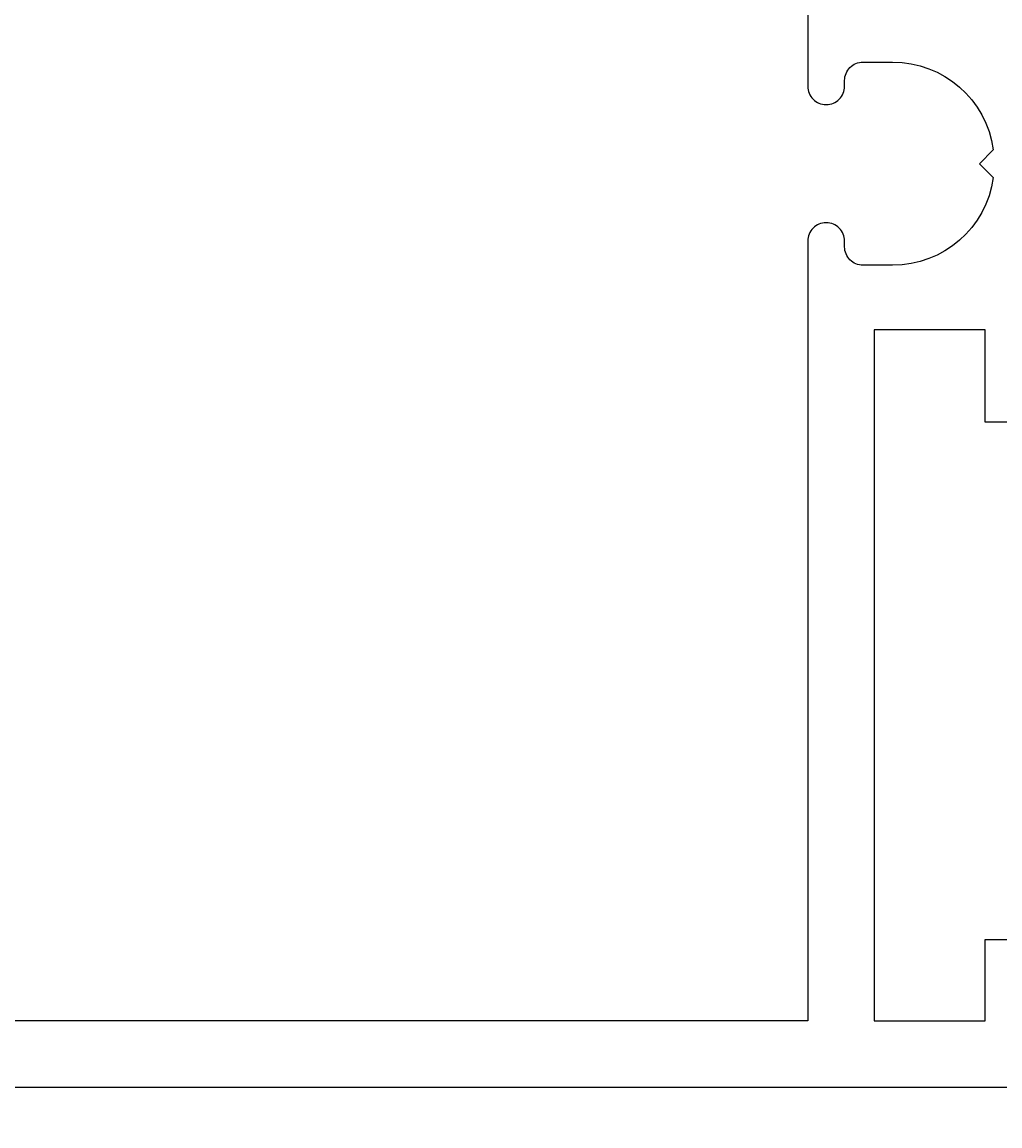
# Model space of a CAD drawing. Extents: x 41 to 284, y 438 to 542.
# Drawn here: x 94 to 121, y 476 to 505 of the extents above; entities that cross this region are included whole.
import ezdxf

# ---------------------------------------------------------------- set-up
doc = ezdxf.new("R2010")
doc.units = 0
doc.header["$LTSCALE"] = 7
doc.header["$PDMODE"] = 3
doc.header["$PDSIZE"] = -5
doc.layers.get('0').update_dxf_attribs({"linetype": 'CONTINUOUS'})
doc.layers.get('DEFPOINTS').update_dxf_attribs({"linetype": 'CONTINUOUS'})
doc.layers.add('SAPA_MATT', color=1, linetype='CONTINUOUS')
doc.layers.add('SAPA_PROFIL', color=7, linetype='CONTINUOUS')
doc.styles.add('ISO', font='isocp3.shx')
doc.dimstyles.get("Standard").update_dxf_attribs({"dimtxt": 0.18, "dimasz": 0.18, "dimexe": 0.18, "dimexo": 0.0625, "dimgap": 0.09, "dimtad": 0, "dimtih": 1, "dimtoh": 1, "dimzin": 0, "dimcen": 0.09, "dimazin": 3, "dimtfac": 1, "dimtofl": 0, "dimtmove": 0, "dimatfit": 3})

# ---------------------------------------------------------------- blocks, each defined once
blk = doc.blocks.new('*U74')
at = {"layer": 'SAPA_MATT', "color": 2, "style": 'ISO'}
blk.add_text('45', height=3, dxfattribs=at).set_placement((97.494, 452.6))
blk = doc.blocks.new('*D67')
at = {"layer": 'DEFPOINTS', "color": 0}
for p in [(77.306, 476.6), (122.306, 476.6), (122.306, 451.6)]:
    blk.add_point(p, dxfattribs=at)
at = {"layer": 'SAPA_MATT'}
for p, q in [((77.306, 475.1), (77.306, 450.1)), ((122.306, 475.1), (122.306, 450.1)), ((80.306, 451.6), (119.306, 451.6))]:
    blk.add_line(p, q, dxfattribs=at)
for points in [[(80.306, 452.1), (80.306, 451.1), (77.306, 451.6)], [(119.306, 452.1), (119.306, 451.1), (122.306, 451.6)]]:
    blk.add_solid(points, dxfattribs=at)
blk.add_blockref('*U74', (0, 0))

msp = doc.modelspace()

# ---------------------------------------------------------------- linework, layer by layer
at = {"layer": 'SAPA_PROFIL'}
msp.add_lwpolyline([(115.506, 524.8), (115.506, 503.695, 0.414214), (116.001, 503.2), (116.011, 503.2, 0.414214), (116.506, 503.695), (116.506, 503.855, -0.414214), (117.001, 504.35), (117.806, 504.35, -0.374756), (120.53, 501.974), (120.156, 501.6), (120.53, 501.226, -0.374756), (117.806, 498.85), (117.001, 498.85, -0.414214), (116.506, 499.345), (116.506, 499.505, 0.414214), (116.011, 500), (116.001, 500, 0.414214), (115.506, 499.505), (115.506, 478.4), (84.106, 478.4)], format="xyb", dxfattribs=at)
for points in [[(122.306, 476.6), (77.306, 476.6), (77.306, 479.6), (78.306, 480.6), (79.306, 480.6), (79.306, 478.4), (82.306, 478.4), (82.306, 497.1), (79.306, 497.1), (79.306, 494.6), (78.306, 494.6), (77.506, 495.4), (77.506, 501.08), (77.806, 501.6), (77.506, 502.12), (77.506, 507.8)], [(121.306, 494.6), (120.306, 494.6), (120.306, 497.1), (117.306, 497.1), (117.306, 478.4), (120.306, 478.4), (120.306, 480.6), (121.306, 480.6)]]:
    msp.add_lwpolyline(points, dxfattribs=at)

# ---------------------------------------------------------------- dimensions: what is measured, and where the dimension line sits
at = {"layer": 'SAPA_MATT'}
dim = msp.add_linear_dim(base=(122.306, 451.6), p1=(77.306, 476.6), p2=(122.306, 476.6), dimstyle='Standard', override={"dimscale": 1}, dxfattribs=at)
dim.commit()
dim.dimension.update_dxf_attribs({"geometry": '*D67', "text_midpoint": (99.806, 454.1)})

doc.saveas('drawing.dxf')
